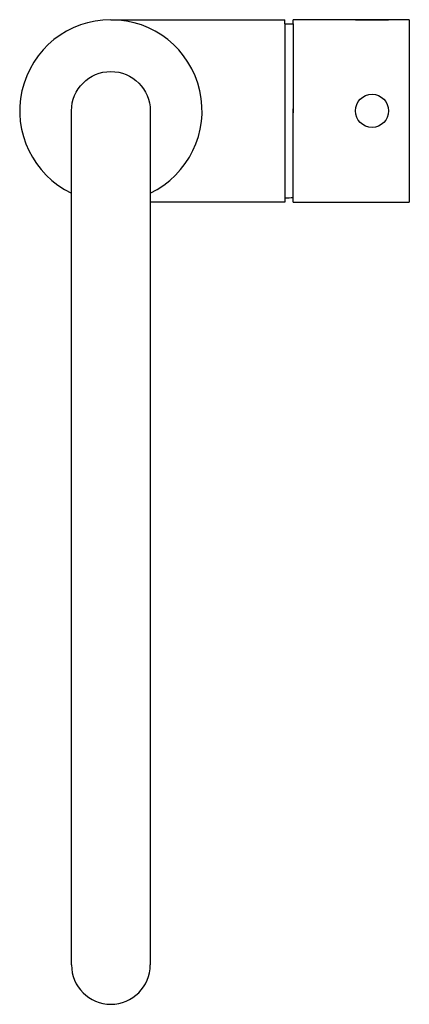
# Model space of a CAD drawing. Units: millimetres. Extents: x -4091 to -3635, y 2114 to 2798.
# Drawn here: x -3729 to -3635, y 2561 to 2798 of the extents above; entities that cross this region are included whole.
import ezdxf

# ---------------------------------------------------------------- set-up
doc = ezdxf.new("R2010")
doc.units = ezdxf.units.MM
doc.layers.get('0').update_dxf_attribs({"true_color": 0x000000})
doc.layers.add('IGES level 1', color=7, linetype='Continuous', true_color=0x000000)

msp = doc.modelspace()

# ---------------------------------------------------------------- linework, layer by layer
for p, q in [((-3665.225, 2797.079), (-3665.225, 2798.079)), ((-3635.225, 2798.079), (-3663.225, 2798.079)), ((-3663.225, 2797.079), (-3663.225, 2798.079)), ((-3648.225, 2798.079), (-3640.225, 2798.079)), ((-3635.225, 2798.079), (-3635.225, 2754.079)), ((-3665.225, 2797.079), (-3663.225, 2797.079)), ((-3665.225, 2797.079), (-3665.225, 2754.079)), ((-3663.225, 2797.079), (-3663.225, 2775.579))]:
    msp.add_line(p, q)
for points in [[(-3707.225, 2798.079), (-3665.225, 2798.079)], [(-3663.225, 2754.079), (-3663.225, 2776.579)], [(-3716.725, 2570.079), (-3716.725, 2776.079)], [(-3697.725, 2776.079), (-3697.725, 2570.079)], [(-3665.225, 2754.079), (-3697.725, 2754.079)], [(-3663.225, 2754.079), (-3635.225, 2754.079)]]:
    msp.add_lwpolyline(points)
msp.add_arc((-3665.403, 2771.188), 16.11, 270.63334, 277.77006)
at = {"layer": 'IGES level 1'}
msp.add_line((-3707.225, 2560.579), (-3707.225, 2560.579), dxfattribs=at)
msp.add_circle((-3644.225, 2776.079), 4, dxfattribs=at)
for centre, radius, start, end in [((-3707.225, 2776.079), 22, 295.583, 244.417), ((-3707.225, 2570.079), 9.5, 180.00044, 359.99956)]:
    msp.add_arc(centre, radius, start, end, dxfattribs=at)
at = {"layer": 'IGES level 1', "extrusion": (0, 0, -1)}
msp.add_arc((3707.225, 2776.079), 9.5, 0.00032, 180.00032, dxfattribs=at)

doc.saveas('drawing.dxf')
